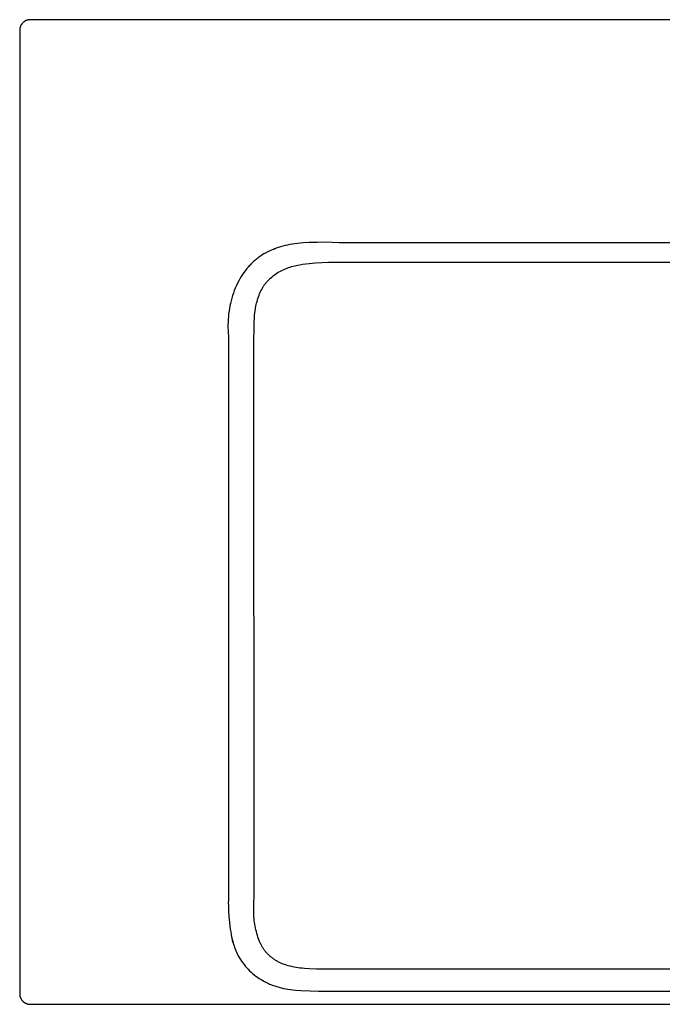
# Model space of a CAD drawing. Units: millimetres. Extents: x -1254 to 1456, y -528 to 464.
# Drawn here: x 256 to 583, y -528 to -28 of the extents above; entities that cross this region are included whole.
import ezdxf

# ---------------------------------------------------------------- set-up
doc = ezdxf.new("R2010")
doc.units = ezdxf.units.MM
doc.header["$MEASUREMENT"] = 0
doc.layers.add('Default', color=7, linetype='Continuous', true_color=0x000000)

msp = doc.modelspace()

# ---------------------------------------------------------------- linework, layer by layer
at = {"layer": 'Default', "color": 7, "true_color": 0xffffff}
for p, q in [((257.3, -29.89), (257.2, -30.05)), ((257.41, -29.74), (257.3, -29.89)), ((257.52, -29.59), (257.41, -29.74)), ((257.64, -29.45), (257.52, -29.59)), ((257.76, -29.31), (257.64, -29.45)), ((257.89, -29.17), (257.76, -29.31)), ((258.02, -29.04), (257.89, -29.17)), ((258.16, -28.91), (258.02, -29.04)), ((258.3, -28.79), (258.16, -28.91)), ((258.44, -28.67), (258.3, -28.79)), ((258.59, -28.56), (258.44, -28.67)), ((258.74, -28.46), (258.59, -28.56)), ((258.9, -28.35), (258.74, -28.46)), ((259.06, -28.26), (258.9, -28.35)), ((259.22, -28.17), (259.06, -28.26)), ((259.38, -28.08), (259.22, -28.17)), ((259.55, -28), (259.38, -28.08)), ((259.72, -27.93), (259.55, -28)), ((259.89, -27.86), (259.72, -27.93)), ((260.07, -27.8), (259.89, -27.86)), ((260.25, -27.74), (260.07, -27.8)), ((260.43, -27.69), (260.25, -27.74)), ((260.61, -27.65), (260.43, -27.69)), ((260.79, -27.61), (260.61, -27.65)), ((260.97, -27.58), (260.79, -27.61)), ((261.16, -27.55), (260.97, -27.58)), ((261.34, -27.53), (261.16, -27.55)), ((261.53, -27.52), (261.34, -27.53)), ((261.71, -27.51), (261.53, -27.52)), ((1451.02, -27.51), (261.71, -27.51)), ((256.37, -32.68), (256.36, -32.86)), ((256.36, -32.86), (256.36, -522.61)), ((256.38, -32.49), (256.37, -32.68)), ((256.4, -32.31), (256.38, -32.49)), ((256.43, -32.12), (256.4, -32.31)), ((256.46, -31.94), (256.43, -32.12)), ((256.49, -31.76), (256.46, -31.94)), ((256.54, -31.58), (256.49, -31.76)), ((256.59, -31.4), (256.54, -31.58)), ((256.65, -31.22), (256.59, -31.4)), ((256.71, -31.05), (256.65, -31.22)), ((256.78, -30.87), (256.71, -31.05)), ((256.85, -30.7), (256.78, -30.87)), ((256.93, -30.53), (256.85, -30.7)), ((257.01, -30.37), (256.93, -30.53)), ((257.11, -30.21), (257.01, -30.37)), ((257.2, -30.05), (257.11, -30.21)), ((383.43, -145.03), (382.45, -145.5)), ((384.42, -144.59), (383.43, -145.03)), ((385.56, -144.12), (384.42, -144.59)), ((385.5, -144.14), (386.45, -143.78)), ((386.67, -143.7), (385.56, -144.12)), ((385.92, -143.98), (385.75, -144.05)), ((387.79, -143.32), (386.67, -143.7)), ((387.41, -143.44), (387.23, -143.5)), ((388.9, -142.97), (387.79, -143.32)), ((388.23, -143.18), (388.05, -143.23)), ((388.48, -143.1), (388.38, -143.13)), ((390.14, -142.63), (388.9, -142.97)), ((391.29, -142.34), (390.14, -142.63)), ((392.45, -142.08), (391.29, -142.34)), ((393.72, -141.84), (392.45, -142.08)), ((394.99, -141.62), (393.72, -141.84)), ((396.27, -141.44), (394.99, -141.62)), ((397.55, -141.28), (396.27, -141.44)), ((399.04, -141.13), (397.55, -141.28)), ((400.53, -141.01), (399.04, -141.13)), ((403.51, -140.83), (400.53, -141.01)), ((407.72, -140.69), (403.51, -140.83)), ((411.66, -140.65), (407.72, -140.69)), ((415.19, -140.72), (411.66, -140.65)), ((418.72, -140.89), (415.19, -140.72)), ((1294.02, -140.89), (418.72, -140.89)), ((375.65, -150.07), (375.19, -150.48)), ((376.11, -149.67), (375.65, -150.07)), ((376.53, -149.32), (376.11, -149.67)), ((376.95, -148.98), (376.53, -149.32)), ((377.38, -148.65), (376.95, -148.98)), ((377.82, -148.32), (377.38, -148.65)), ((378.26, -148.01), (377.82, -148.32)), ((378.7, -147.7), (378.26, -148.01)), ((379.61, -147.1), (378.7, -147.7)), ((380.54, -146.54), (379.61, -147.1)), ((381.49, -146.01), (380.54, -146.54)), ((382.45, -145.5), (381.49, -146.01)), ((371.09, -155), (370.36, -155.98)), ((371.84, -154.04), (371.09, -155)), ((372.63, -153.1), (371.84, -154.04)), ((373.04, -152.65), (372.63, -153.1)), ((373.45, -152.2), (373.04, -152.65)), ((373.88, -151.76), (373.45, -152.2)), ((374.31, -151.32), (373.88, -151.76)), ((374.75, -150.9), (374.31, -151.32)), ((375.19, -150.48), (374.75, -150.9)), ((388.53, -155.5), (389.25, -155.11)), ((389.25, -155.11), (389.98, -154.74)), ((389.98, -154.74), (390.73, -154.4)), ((390.73, -154.4), (391.48, -154.08)), ((391.48, -154.08), (392.24, -153.78)), ((392.24, -153.78), (393.01, -153.5)), ((393.01, -153.5), (393.78, -153.24)), ((393.78, -153.24), (394.56, -153)), ((394.56, -153), (395.35, -152.77)), ((395.35, -152.77), (396.14, -152.57)), ((396.14, -152.57), (396.94, -152.38)), ((396.94, -152.38), (397.74, -152.21)), ((397.74, -152.21), (398.54, -152.05)), ((398.54, -152.05), (400.16, -151.78)), ((400.16, -151.78), (401.79, -151.55)), ((401.79, -151.55), (403.43, -151.36)), ((403.43, -151.36), (405.06, -151.21)), ((405.06, -151.21), (406.7, -151.08)), ((406.7, -151.08), (409.97, -150.91)), ((409.97, -150.91), (413.25, -150.83)), ((413.25, -150.83), (416.52, -150.81)), ((416.52, -150.81), (422.22, -150.81)), ((422.22, -150.81), (1293.29, -150.77)), ((368.31, -159.18), (367.68, -160.31)), ((368.97, -158.08), (368.31, -159.18)), ((369.67, -156.99), (368.97, -158.08)), ((370.36, -155.98), (369.67, -156.99)), ((382.42, -160.29), (382.7, -159.99)), ((382.7, -159.99), (382.99, -159.69)), ((382.99, -159.69), (383.28, -159.41)), ((383.28, -159.41), (383.57, -159.12)), ((383.57, -159.12), (383.87, -158.84)), ((383.87, -158.84), (384.48, -158.3)), ((384.48, -158.3), (385.12, -157.78)), ((385.12, -157.78), (385.77, -157.28)), ((385.77, -157.28), (386.44, -156.81)), ((386.44, -156.81), (387.12, -156.35)), ((387.12, -156.35), (387.82, -155.92)), ((387.82, -155.92), (388.53, -155.5)), ((365.96, -163.93), (365.45, -165.19)), ((366.51, -162.69), (365.96, -163.93)), ((367.09, -161.46), (366.51, -162.69)), ((367.68, -160.31), (367.09, -161.46)), ((379, -165.33), (379.37, -164.6)), ((379.37, -164.6), (379.57, -164.25)), ((379.57, -164.25), (379.77, -163.89)), ((379.77, -163.89), (379.98, -163.54)), ((379.98, -163.54), (380.19, -163.19)), ((380.19, -163.19), (380.42, -162.85)), ((380.42, -162.85), (380.64, -162.51)), ((380.64, -162.51), (380.88, -162.18)), ((380.88, -162.18), (381.12, -161.85)), ((381.12, -161.85), (381.37, -161.53)), ((381.37, -161.53), (381.62, -161.21)), ((381.62, -161.21), (381.89, -160.9)), ((381.89, -160.9), (382.15, -160.59)), ((382.15, -160.59), (382.42, -160.29)), ((364.16, -169.05), (363.8, -170.36)), ((364.55, -167.75), (364.16, -169.05)), ((364.98, -166.47), (364.55, -167.75)), ((365.45, -165.19), (364.98, -166.47)), ((377.01, -170.73), (377.23, -169.94)), ((377.23, -169.94), (377.47, -169.15)), ((377.47, -169.15), (377.73, -168.37)), ((377.73, -168.37), (378.02, -167.59)), ((378.02, -167.59), (378.32, -166.83)), ((378.32, -166.83), (378.65, -166.07)), ((378.65, -166.07), (379, -165.33)), ((362.95, -174.35), (362.76, -175.56)), ((363.2, -173.01), (362.95, -174.35)), ((363.21, -172.95), (363.14, -173.28)), ((363.47, -171.75), (363.2, -173.01)), ((363.8, -170.36), (363.47, -171.75)), ((375.94, -176.3), (376.17, -174.72)), ((376.17, -174.72), (376.3, -173.92)), ((376.3, -173.92), (376.45, -173.12)), ((376.45, -173.12), (376.62, -172.32)), ((376.62, -172.32), (376.81, -171.53)), ((376.81, -171.53), (377.01, -170.73)), ((362.32, -179.81), (362.25, -181.2)), ((362.42, -178.42), (362.32, -179.81)), ((362.57, -177.04), (362.42, -178.42)), ((362.76, -175.56), (362.57, -177.04)), ((375.56, -181.07), (375.64, -179.47)), ((375.64, -179.47), (375.77, -177.89)), ((375.77, -177.89), (375.94, -176.3)), ((362.25, -181.2), (362.22, -182.6)), ((362.22, -182.6), (362.23, -183.99)), ((362.23, -183.99), (362.28, -185.38)), ((375.42, -190.77), (375.46, -184.35)), ((375.46, -184.35), (375.56, -181.07)), ((362.28, -185.38), (362.36, -186.77)), ((362.36, -186.77), (362.48, -188.16)), ((362.48, -188.16), (362.47, -473.32)), ((375.48, -470.78), (375.42, -190.77)), ((362.43, -474.84), (362.41, -476.36)), ((362.47, -473.32), (362.43, -474.84)), ((375.29, -478.51), (375.48, -470.78)), ((362.41, -476.36), (362.43, -477.88)), ((362.43, -477.88), (362.48, -479.4)), ((362.48, -479.4), (362.57, -481.19)), ((375.3, -480.34), (375.29, -478.51)), ((375.35, -482.17), (375.3, -480.34)), ((362.57, -481.19), (362.69, -482.97)), ((362.69, -482.97), (363.02, -486.53)), ((375.42, -483.22), (375.35, -482.17)), ((375.51, -484.27), (375.42, -483.22)), ((375.62, -485.31), (375.51, -484.27)), ((375.75, -486.35), (375.62, -485.31)), ((363.02, -486.53), (363.42, -489.81)), ((363.42, -489.81), (363.62, -491.18)), ((375.89, -487.29), (375.75, -486.35)), ((376.06, -488.23), (375.89, -487.29)), ((376.24, -489.16), (376.06, -488.23)), ((376.44, -490.09), (376.24, -489.16)), ((376.66, -491.02), (376.44, -490.09)), ((363.62, -491.18), (363.86, -492.55)), ((363.86, -492.55), (364.08, -493.72)), ((364.08, -493.72), (364.34, -494.89)), ((364.34, -494.89), (364.65, -496.1)), ((364.65, -496.12), (364.46, -495.36)), ((376.9, -491.95), (376.66, -491.02)), ((377.16, -492.86), (376.9, -491.95)), ((377.45, -493.77), (377.16, -492.86)), ((377.76, -494.66), (377.45, -493.77)), ((378.09, -495.55), (377.76, -494.66)), ((364.61, -495.94), (364.53, -495.65)), ((364.65, -496.1), (364.99, -497.31)), ((364.86, -496.88), (364.65, -496.12)), ((364.74, -496.45), (364.68, -496.23)), ((364.79, -496.62), (364.88, -496.93)), ((364.99, -497.31), (365.31, -498.32)), ((365.31, -498.32), (365.49, -498.85)), ((365.49, -498.85), (365.69, -499.38)), ((365.69, -499.38), (366.05, -500.31)), ((366.05, -500.31), (366.28, -500.85)), ((378.27, -495.98), (378.09, -495.55)), ((378.46, -496.42), (378.27, -495.98)), ((378.66, -496.85), (378.46, -496.42)), ((378.86, -497.27), (378.66, -496.85)), ((379.04, -497.64), (378.86, -497.27)), ((379.23, -498), (379.04, -497.64)), ((379.43, -498.36), (379.23, -498)), ((379.63, -498.72), (379.43, -498.36)), ((379.84, -499.07), (379.63, -498.72)), ((380.06, -499.41), (379.84, -499.07)), ((380.28, -499.76), (380.06, -499.41)), ((380.51, -500.09), (380.28, -499.76)), ((380.75, -500.43), (380.51, -500.09)), ((381, -500.75), (380.75, -500.43)), ((366.28, -500.85), (366.53, -501.4)), ((366.53, -501.4), (366.98, -502.35)), ((366.98, -502.35), (367.47, -503.29)), ((367.47, -503.29), (367.99, -504.21)), ((367.99, -504.21), (368.55, -505.12)), ((368.55, -505.12), (369.13, -506)), ((381.26, -501.08), (381, -500.75)), ((381.52, -501.39), (381.26, -501.08)), ((381.79, -501.7), (381.52, -501.39)), ((382.06, -502.01), (381.79, -501.7)), ((382.34, -502.31), (382.06, -502.01)), ((382.63, -502.6), (382.34, -502.31)), ((382.93, -502.89), (382.63, -502.6)), ((383.23, -503.17), (382.93, -502.89)), ((383.54, -503.45), (383.23, -503.17)), ((383.85, -503.72), (383.54, -503.45)), ((384.17, -503.98), (383.85, -503.72)), ((384.5, -504.24), (384.17, -503.98)), ((384.82, -504.49), (384.5, -504.24)), ((385.16, -504.74), (384.82, -504.49)), ((385.5, -504.98), (385.16, -504.74)), ((385.84, -505.21), (385.5, -504.98)), ((386.19, -505.44), (385.84, -505.21)), ((386.54, -505.66), (386.19, -505.44)), ((369.13, -506), (369.74, -506.86)), ((369.74, -506.86), (370.38, -507.71)), ((370.38, -507.71), (371.04, -508.53)), ((371.04, -508.53), (371.73, -509.33)), ((371.73, -509.33), (372.45, -510.11)), ((372.45, -510.11), (373.2, -510.86)), ((386.9, -505.87), (386.54, -505.66)), ((387.25, -506.08), (386.9, -505.87)), ((387.62, -506.28), (387.25, -506.08)), ((387.99, -506.47), (387.62, -506.28)), ((388.35, -506.66), (387.99, -506.47)), ((388.73, -506.83), (388.35, -506.66)), ((389.48, -507.17), (388.73, -506.83)), ((390.24, -507.48), (389.48, -507.17)), ((391.01, -507.77), (390.24, -507.48)), ((391.91, -508.07), (391.01, -507.77)), ((392.81, -508.34), (391.91, -508.07)), ((393.72, -508.59), (392.81, -508.34)), ((394.64, -508.81), (393.72, -508.59)), ((395.8, -509.05), (394.64, -508.81)), ((396.96, -509.25), (395.8, -509.05)), ((397.89, -509.4), (396.96, -509.25)), ((398.83, -509.52), (397.89, -509.4)), ((400, -509.66), (398.83, -509.52)), ((401.18, -509.77), (400, -509.66)), ((403.53, -509.94), (401.18, -509.77)), ((407.31, -510.11), (403.53, -509.94)), ((410.62, -510.18), (407.31, -510.11)), ((413.21, -510.16), (410.62, -510.18)), ((414.51, -510.11), (413.21, -510.16)), ((415.8, -510.03), (414.51, -510.11)), ((1298.9, -510.03), (415.8, -510.03)), ((373.2, -510.86), (373.96, -511.59)), ((373.96, -511.59), (374.75, -512.3)), ((374.75, -512.3), (375.57, -512.97)), ((375.57, -512.97), (376.41, -513.62)), ((376.41, -513.62), (377.26, -514.24)), ((377.26, -514.24), (378.14, -514.83)), ((378.14, -514.83), (379.03, -515.4)), ((379.03, -515.4), (379.95, -515.93)), ((379.95, -515.93), (380.88, -516.44)), ((380.88, -516.44), (381.49, -516.76)), ((381.49, -516.76), (382.12, -517.06)), ((382.12, -517.06), (382.75, -517.36)), ((382.75, -517.36), (383.38, -517.64)), ((383.38, -517.64), (384.03, -517.9)), ((384.03, -517.9), (384.67, -518.16)), ((384.67, -518.16), (385.32, -518.4)), ((385.32, -518.4), (385.98, -518.63)), ((385.98, -518.63), (386.83, -518.91)), ((386.83, -518.91), (387.68, -519.16)), ((387.68, -519.16), (388.54, -519.4)), ((388.54, -519.4), (389.41, -519.61)), ((389.41, -519.61), (390.45, -519.84)), ((390.45, -519.84), (391.61, -520.07)), ((391.61, -520.07), (392.66, -520.24)), ((392.66, -520.24), (393.84, -520.41)), ((393.84, -520.41), (395.15, -520.57)), ((256.36, -522.61), (256.37, -522.79)), ((256.37, -522.79), (256.37, -522.97)), ((256.37, -522.97), (256.39, -523.15)), ((256.39, -523.15), (256.41, -523.34)), ((256.41, -523.34), (256.44, -523.52)), ((256.44, -523.52), (256.47, -523.7)), ((256.47, -523.7), (256.51, -523.88)), ((256.51, -523.88), (256.56, -524.05)), ((256.56, -524.05), (256.61, -524.23)), ((256.61, -524.23), (256.67, -524.4)), ((256.67, -524.4), (256.73, -524.57)), ((256.73, -524.57), (256.8, -524.74)), ((256.8, -524.74), (256.87, -524.91)), ((256.87, -524.91), (256.96, -525.07)), ((256.96, -525.07), (257.04, -525.23)), ((257.04, -525.23), (257.13, -525.39)), ((257.13, -525.39), (257.23, -525.55)), ((395.15, -520.57), (396.47, -520.7)), ((396.47, -520.7), (399.24, -520.91)), ((399.24, -520.91), (403.99, -521.16)), ((403.99, -521.16), (408.23, -521.3)), ((408.23, -521.3), (411.67, -521.34)), ((411.67, -521.34), (415.1, -521.28)), ((415.1, -521.28), (1297.63, -521.28)), ((257.23, -525.55), (257.33, -525.7)), ((257.33, -525.7), (257.44, -525.85)), ((257.44, -525.85), (257.56, -525.99)), ((257.56, -525.99), (257.67, -526.13)), ((257.67, -526.13), (257.8, -526.27)), ((257.8, -526.27), (257.92, -526.4)), ((257.92, -526.4), (258.05, -526.52)), ((258.05, -526.52), (258.19, -526.65)), ((258.19, -526.65), (258.33, -526.76)), ((258.33, -526.76), (258.47, -526.88)), ((258.47, -526.88), (258.62, -526.99)), ((258.62, -526.99), (258.77, -527.09)), ((258.77, -527.09), (258.93, -527.19)), ((258.93, -527.19), (259.09, -527.28)), ((259.09, -527.28), (259.25, -527.36)), ((259.25, -527.36), (259.41, -527.45)), ((259.41, -527.45), (259.58, -527.52)), ((259.58, -527.52), (259.75, -527.59)), ((259.75, -527.59), (259.92, -527.65)), ((259.92, -527.65), (260.09, -527.71)), ((260.09, -527.71), (260.27, -527.76)), ((260.27, -527.76), (260.44, -527.81)), ((260.44, -527.81), (260.62, -527.85)), ((260.62, -527.85), (260.8, -527.88)), ((260.8, -527.88), (260.98, -527.91)), ((260.98, -527.91), (261.16, -527.93)), ((261.16, -527.93), (261.35, -527.95)), ((261.35, -527.95), (261.53, -527.95)), ((261.53, -527.95), (261.71, -527.96)), ((261.71, -527.96), (1451.02, -527.96))]:
    msp.add_line(p, q, dxfattribs=at)

doc.saveas('drawing.dxf')
